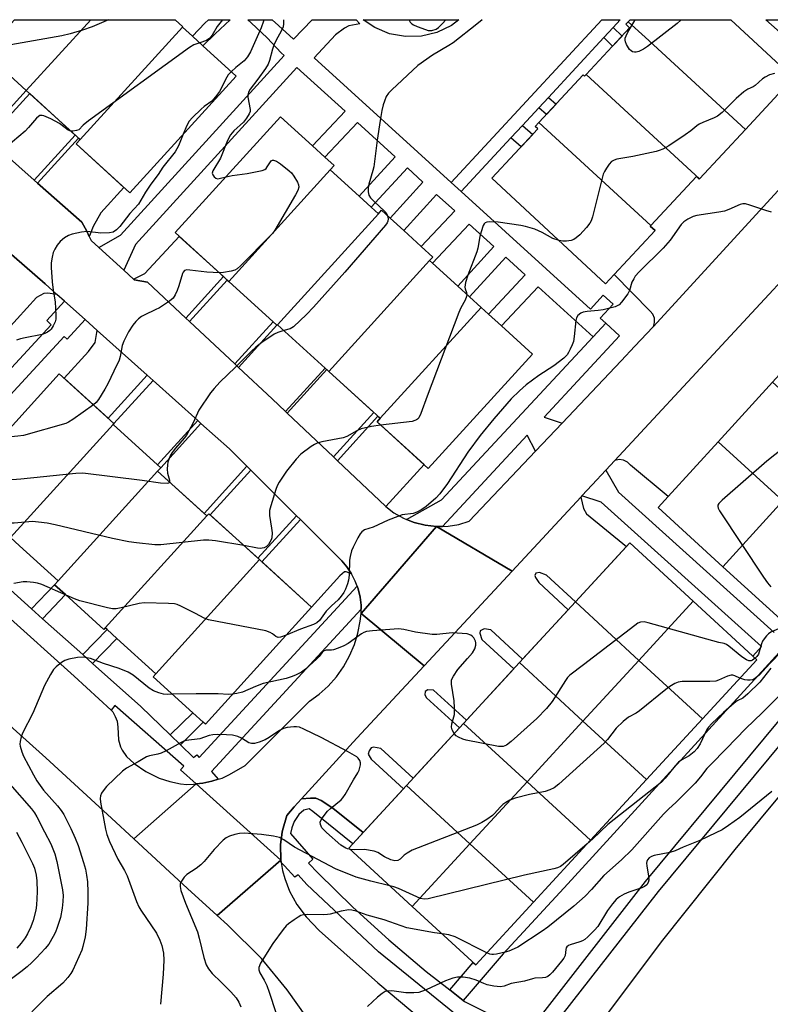
# Model space of a CAD drawing. Units: inches. Extents: x 1255765 to 1261765, y 529453 to 533453.
# Drawn here: x 1257945 to 1258168, y 533161 to 533453 of the extents above; entities that cross this region are included whole.
import ezdxf

# ---------------------------------------------------------------- set-up
doc = ezdxf.new("R2010")
doc.units = ezdxf.units.IN
doc.header["$MEASUREMENT"] = 0
for name, color, linetype in [('BLDG-Footprint', 5, 'Continuous'), ('CULTRL-Pad', 6, 'Continuous'), ('TRANS-Driveway', 251, 'Continuous'), ('TRANS-Non Street Sidewalk', 7, 'Continuous'), ('TRANS-Parking Lot', 4, 'Continuous'), ('TRANS-Road', 130, 'Continuous'), ('TRANS-Street Sidewalk', 7, 'Continuous'), ('Undefined', 1, 'Continuous')]:
    doc.layers.add(name, color=color, linetype=linetype)

msp = doc.modelspace()

# ---------------------------------------------------------------- linework, layer by layer
at = {"layer": 'BLDG-Footprint'}
for points, elevation in [([(1257965.83, 533453.2), (1257946.67, 533432.19), (1257934.29, 533443.48), (1257943.16, 533453.2)], 452.49), ([(1257993.06, 533451), (1257962.63, 533417.64), (1257946.67, 533432.19), (1257965.83, 533453.2), (1257990.87, 533453.2), (1257993.16, 533451.11)], 451.52), ([(1257962.63, 533417.64), (1257993.06, 533451), (1257995.98, 533448.33), (1257999.1, 533445.49), (1258009.02, 533436.44), (1257977.43, 533401.79), (1257961.46, 533416.35)], 449.62), ([(1258160.22, 533420.62), (1258146.59, 533405.98), (1258112.91, 533436.91), (1258125.82, 533450.79), (1258124.69, 533451.84), (1258125.39, 533452.6), (1258130.4, 533448)], 442.48), ([(1258160.22, 533420.62), (1258130.4, 533448), (1258125.39, 533452.6), (1258125.94, 533453.19), (1258155.89, 533453.18), (1258174.45, 533435.91), (1258172.4, 533433.72)], 443), ([(1258146.59, 533405.98), (1258146.48, 533405.86), (1258145.66, 533406.63), (1258132.14, 533392.1), (1258098.87, 533422.65), (1258112.04, 533436.8), (1258112.45, 533436.42), (1258112.91, 533436.91)], 443.22), ([(1258036.91, 533408.59), (1258006.78, 533375.47), (1257990.86, 533389.96), (1258022.14, 533424.35), (1258031.64, 533415.71), (1258035.29, 533412.39), (1258038.06, 533409.86)], 446.26), ([(1258132.14, 533392.1), (1258131.96, 533391.9), (1258133.37, 533390.59), (1258121.19, 533377.51), (1258118.66, 533374.78), (1258084.94, 533406.14), (1258098.54, 533420.75), (1258097.78, 533421.47), (1258098.87, 533422.65)], 441.64), ([(1258051.23, 533395.56), (1258021.25, 533362.62), (1258021.09, 533362.45), (1258006.78, 533375.47), (1258036.91, 533408.59), (1258045.5, 533400.78), (1258049.12, 533397.48)], 444.91), ([(1258066.44, 533381.67), (1258036.49, 533348.76), (1258021.25, 533362.62), (1258051.23, 533395.56), (1258052.16, 533396.59), (1258054.75, 533394.23), (1258058.79, 533390.55), (1258063.94, 533385.87), (1258067.39, 533382.72)], 444.09), ([(1258081.74, 533367.75), (1258051.79, 533334.83), (1258036.49, 533348.76), (1258066.44, 533381.67), (1258067.26, 533380.92), (1258074.78, 533374.08), (1258078.32, 533370.86)], 442.43), ([(1258051.79, 533334.83), (1258081.74, 533367.75), (1258083.93, 533365.76), (1258087.8, 533362.24), (1258096.94, 533353.92), (1258066.02, 533319.94), (1258050.82, 533333.77)], 441.22), ([(1257972.43, 533333), (1257941.97, 533299.4), (1257941.27, 533298.63), (1257940.49, 533299.34), (1257928.57, 533310.15), (1257925.72, 533312.74), (1257925.02, 533313.37), (1257956.45, 533348.03), (1257972.7, 533333.3)], 445.08), ([(1258187.51, 533328.03), (1258171.35, 533310.31), (1258152.11, 533327.85), (1258168.26, 533345.57)], 438.75), ([(1257985.63, 533319.09), (1257956.14, 533286.55), (1257944.67, 533296.95), (1257941.97, 533299.4), (1257972.43, 533333), (1257986.6, 533320.16)], 443.27), ([(1258171.35, 533310.31), (1258153.53, 533290.76), (1258134.28, 533308.3), (1258137.26, 533311.57), (1258152.11, 533327.85)], 437.91), ([(1258000.27, 533305.82), (1257970.13, 533272.58), (1257969.69, 533272.1), (1257958.27, 533282.45), (1257955.06, 533285.37), (1257956.14, 533286.55), (1257985.63, 533319.09)], 442.04), ([(1258190.6, 533292.76), (1258172.78, 533273.21), (1258153.53, 533290.76), (1258171.35, 533310.31)], 436.13), ([(1258015.87, 533292.86), (1257985.15, 533258.97), (1257973.56, 533269.47), (1257970.66, 533272.1), (1257970.13, 533272.58), (1258000.27, 533305.82), (1258000.86, 533306.47)], 441.24), ([(1258144.73, 533280.5), (1258128.56, 533262.93), (1258109.72, 533280.29), (1258125.89, 533297.85)], 437.92), ([(1257985.15, 533258.97), (1258015.87, 533292.86), (1258031.4, 533278.78), (1257999.85, 533243.98), (1257999.23, 533244.55), (1257996.11, 533247.38), (1257984.33, 533258.06)], 439.36), ([(1258128.56, 533262.93), (1258111.97, 533244.91), (1258093.12, 533262.26), (1258109.72, 533280.29)], 437.74), ([(1258147.41, 533245.58), (1258128.56, 533262.93), (1258144.73, 533280.5), (1258163.58, 533263.14)], 435.52), ([(1258111.97, 533244.91), (1258095.36, 533226.87), (1258076.52, 533244.23), (1258093.12, 533262.26)], 437.57), ([(1258147.41, 533245.58), (1258130.81, 533227.55), (1258111.97, 533244.91), (1258128.56, 533262.93)], 435.56), ([(1258095.36, 533226.87), (1258078.38, 533208.43), (1258059.54, 533225.78), (1258076.52, 533244.23)], 436.65), ([(1258130.81, 533227.55), (1258114.21, 533209.52), (1258095.36, 533226.87), (1258111.97, 533244.91)], 435.38), ([(1258078.38, 533208.43), (1258061.28, 533189.85), (1258042.43, 533207.2), (1258059.54, 533225.78)], 434.93), ([(1258114.21, 533209.52), (1258097.23, 533191.08), (1258078.38, 533208.43), (1258095.36, 533226.87)], 434.66), ([(1258097.23, 533191.08), (1258080.12, 533172.5), (1258061.28, 533189.85), (1258078.38, 533208.43)], 433.43)]:
    msp.add_lwpolyline(points, close=True, dxfattribs=dict(at, elevation=elevation))
at = {"layer": 'CULTRL-Pad'}
msp.add_lwpolyline([(1258063.99, 533448.32), (1258059.23, 533448.19), (1258054.55, 533449.05), (1258050.16, 533450.86), (1258046.74, 533453.19), (1258075.11, 533453.19), (1258072.9, 533451.49), (1258068.61, 533449.44)], close=True, dxfattribs=at)
at = {"layer": 'TRANS-Driveway'}
for points in [[(1257934.25, 533418.57), (1257920.2, 533430.95), (1257932.49, 533444.42), (1257933.95, 533443.1), (1257934.29, 533443.48), (1257946.67, 533432.19)], [(1257949.02, 533405.55), (1257935.26, 533417.68), (1257947.67, 533431.29), (1257961.22, 533418.93)], [(1257965.38, 533388.8), (1257964.65, 533390.37), (1257963.18, 533393.06), (1257950.03, 533404.66), (1257962.21, 533418.02), (1257962.63, 533417.64), (1257961.46, 533416.35), (1257975.66, 533403.4), (1257968.81, 533395.89), (1257966.54, 533391.75), (1257965.45, 533389.01)], [(1257994, 533364.61), (1257982.65, 533375.23), (1257978.74, 533375.93), (1257978.48, 533376.17), (1257981.87, 533377.86), (1257992.09, 533388.84), (1258005.2, 533376.91)], [(1257955.78, 533371.59), (1257953.04, 533371.94), (1257951.84, 533371.84), (1257949.69, 533370.72), (1257941.13, 533361.23), (1257928.47, 533372.66), (1257939.99, 533385.41), (1257952.25, 533374.74)], [(1258008.56, 533350.98), (1257995.11, 533363.57), (1258006.32, 533375.89), (1258006.78, 533375.47), (1258019.94, 533363.5)], [(1257982.55, 533347.63), (1257970.98, 533334.86), (1257957.9, 533346.72), (1257965.18, 533354.63), (1257967.16, 533357.33), (1257967.73, 533360.89)], [(1258023.66, 533336.81), (1258019.66, 533340.59), (1258009.7, 533349.92), (1258021.1, 533362.45), (1258021.25, 533362.62), (1258035.42, 533349.73)], [(1258037.85, 533323.36), (1258024.15, 533336.34), (1258035.91, 533349.28), (1258036.49, 533348.76), (1258049.88, 533336.57)], [(1257997.59, 533334.17), (1257985.66, 533321.02), (1257972.43, 533333), (1257972.7, 533333.3), (1257984.29, 533346.08)], [(1258053.46, 533308.61), (1258053.28, 533308.74), (1258039.05, 533322.22), (1258051.1, 533335.46), (1258051.79, 533334.83), (1258050.82, 533333.77), (1258064.79, 533321.06)], [(1258012.19, 533320.58), (1257999.46, 533306.55), (1257985.63, 533319.09), (1257986.6, 533320.16), (1257998.54, 533333.32), (1258007.04, 533325.71)], [(1258026.92, 533305.89), (1258015.46, 533293.24), (1258001.26, 533306.11), (1258013.34, 533319.43)], [(1258046.67, 533211.81), (1258037.72, 533219.06), (1258034.23, 533221.34), (1258032.63, 533221.97), (1258031.07, 533222), (1258028.37, 533221.78), (1258044.81, 533239.86), (1258064.76, 533261.32), (1258090.92, 533289.46), (1258111.35, 533311.43), (1258112.08, 533308.07), (1258113.06, 533306.46), (1258124.9, 533296.78), (1258109.72, 533280.29), (1258101.11, 533288.22), (1258099.03, 533289.02), (1258097.94, 533288.82), (1258097.71, 533288.15), (1258097.83, 533287.54), (1258098.81, 533286.07), (1258107.59, 533277.98), (1258094.04, 533263.27), (1258084.58, 533271.98), (1258082.6, 533272.26), (1258081.42, 533271.66), (1258081.31, 533271), (1258081.98, 533269.15), (1258091.44, 533260.44), (1258077.34, 533245.13), (1258067.63, 533254.08), (1258065.85, 533254.2), (1258065.12, 533253.67), (1258065.01, 533252.75), (1258065.55, 533251.83), (1258075.27, 533242.88), (1258061.53, 533227.95), (1258051.98, 533236.74), (1258049.76, 533237.16), (1258049.1, 533236.97), (1258048.5, 533236.08), (1258048.21, 533235.04), (1258049.09, 533233.61), (1258058.65, 533224.82)], [(1258043.23, 533288.65), (1258041.69, 533289.19), (1258041.18, 533289.19), (1258039.79, 533288.03), (1258031.4, 533278.78), (1258016.65, 533292.15), (1258028.07, 533304.75), (1258040.36, 533292.49), (1258041.89, 533290.67)]]:
    msp.add_lwpolyline(points, close=True, dxfattribs=at)
at = {"layer": 'TRANS-Non Street Sidewalk'}
for points in [[(1258118.16, 533447.91), (1258120.94, 533450.91), (1258123.57, 533448.36), (1258120.78, 533445.37)], [(1258198.91, 533434.18), (1258197.55, 533432.69), (1258192.01, 533426.64), (1258191.55, 533426.14), (1258187.59, 533431.49), (1258188.96, 533433.03), (1258179.78, 533441.2), (1258166.31, 533453.18), (1258172.58, 533453.18), (1258182.55, 533444.32), (1258191.43, 533436.41), (1258192.26, 533437.35)], [(1258098.82, 533427.03), (1258101.68, 533430.11), (1258103.99, 533428.14), (1258101.13, 533425.07)], [(1258090.58, 533418.12), (1258094, 533421.82), (1258097.04, 533419.15), (1258093.61, 533415.46)], [(1257964.12, 533364.12), (1257958.76, 533358.31), (1257957.87, 533359.13), (1257913.03, 533310.55), (1257909.26, 533314.05), (1257954.09, 533362.62), (1257952.75, 533363.86), (1257958.03, 533369.58)], [(1257951.5, 533275.31), (1257948.25, 533278.21), (1257955.06, 533285.37), (1257958.27, 533282.45)], [(1257966.34, 533262.05), (1257963.41, 533264.66), (1257970.66, 533272.1), (1257973.56, 533269.47)], [(1257992.41, 533237.86), (1257989.4, 533240.78), (1257996.11, 533247.38), (1257999.23, 533244.55)]]:
    msp.add_lwpolyline(points, close=True, dxfattribs=at)
msp.add_lwpolyline([(1258173.38, 533268.71), (1258107.49, 533196.6), (1258088.22, 533175.78), (1258076.43, 533161.95), (1258072.42, 533165.08), (1258079.35, 533173.21), (1258080.12, 533172.5), (1258097.23, 533191.08), (1258114.21, 533209.52), (1258130.81, 533227.55), (1258147.41, 533245.58), (1258163.58, 533263.14), (1258162.4, 533264.23), (1258164.94, 533267.01), (1258117.4, 533309.87), (1258111.67, 533311.78), (1258114.68, 533315.02), (1258118.75, 533319.41), (1258122.48, 533312.93), (1258168.77, 533271.2)], dxfattribs=at)
for points in [[(1258021.6, 533451.43, 0), (1258026.02, 533447.45, 0), (1258031.54, 533453.2, 0), (1258044.58, 533453.19, 0), (1258045.66, 533451.99, 0), (1258042.47, 533451.39, 0), (1258041.15, 533450.65, 0), (1258038.46, 533448.73, 0), (1258032.19, 533441.83, 0), (1258072.84, 533404.85, 0), (1258075.8, 533402.16, 0), (1258114.19, 533367.22, 0), (1258117.96, 533371.37, 0), (1258120.89, 533368.7, 0), (1258117.12, 533364.56, 0), (1258118.76, 533363.06, 0), (1258114.99, 533359, 0), (1258098.64, 533373.88, 0), (1258087.8, 533362.24, 0), (1258083.93, 533365.76, 0), (1258094.77, 533377.4, 0), (1258089.01, 533382.64, 0), (1258078.32, 533370.86, 0), (1258074.78, 533374.08, 0), (1258085.47, 533385.86, 0), (1258078.17, 533392.51, 0), (1258067.26, 533380.92, 0), (1258066.44, 533381.67, 0), (1258067.39, 533382.72, 0), (1258063.94, 533385.87, 0), (1258073.87, 533396.42, 0), (1258068.49, 533401.31, 0), (1258058.79, 533390.55, 0), (1258054.75, 533394.23, 0), (1258064.45, 533404.99, 0), (1258059.87, 533409.16, 0), (1258049.12, 533397.48, 0), (1258045.5, 533400.78, 0), (1258056.24, 533412.46, 0), (1258044.99, 533422.69, 0), (1258035.29, 533412.39, 0), (1258031.64, 533415.71, 0), (1258041.34, 533426.02, 0), (1258027.04, 533439.03, 0), (1257979.09, 533386.48, 0), (1257975.59, 533378.79, 0), (1257968.22, 533385.51, 0), (1257974.59, 533389.26, 0), (1258023.19, 533442.53, 0), (1258022.32, 533443.33, 0), (1258018.2, 533447.82, 0), (1258013.44, 533452.29, 0), (1258012.45, 533453.2, 0), (1258019.72, 533453.2, 0)], [(1258002.76, 533448.98, 0), (1257999.1, 533445.49, 0), (1257995.98, 533448.33, 0), (1257999.69, 533452.21, 0), (1258000.73, 533453.2, 0), (1258007.19, 533453.2, 0)]]:
    msp.add_polyline3d(points, close=True, dxfattribs=at)
at = {"layer": 'TRANS-Parking Lot'}
for points in [[(1258188.31, 533422.61), (1258132.89, 533362.07), (1258133.23, 533363.24), (1258133.18, 533364.54), (1258132.71, 533365.75), (1258131.92, 533366.69), (1258121.19, 533377.5), (1258133.37, 533390.59), (1258131.96, 533391.9), (1258132.14, 533392.1), (1258145.66, 533406.63), (1258146.48, 533405.86), (1258146.59, 533405.98), (1258160.22, 533420.62), (1258172.4, 533433.71), (1258182.65, 533424.03), (1258183.96, 533423.36), (1258185.38, 533422.89), (1258186.84, 533422.64)], [(1258121.43, 533322.3), (1258184.98, 533390.76), (1258202.23, 533409.71), (1258202.63, 533408.17), (1258203.38, 533406.7), (1258204.41, 533405.41), (1258205.66, 533404.38), (1258214.4, 533396.18), (1258202.23, 533382.83), (1258185.79, 533364.8), (1258168.26, 533345.57), (1258152.11, 533327.85), (1258137.26, 533311.57), (1258126.09, 533320.92), (1258125.19, 533321.81), (1258123.99, 533322.39), (1258122.67, 533322.55)]]:
    msp.add_lwpolyline(points, close=True, dxfattribs=at)
at = {"layer": 'TRANS-Road'}
for points in [[(1258184.98, 533390.76), (1258121.43, 533322.3), (1258118.75, 533319.41), (1258114.68, 533315.02), (1258111.67, 533311.78), (1258111.35, 533311.43), (1258090.92, 533289.46), (1258068.52, 533302.68), (1258070.25, 533302.73), (1258071.89, 533302.78), (1258075.15, 533303.32), (1258078.22, 533304.27), (1258097.86, 533325.04), (1258105.74, 533333.36), (1258123.26, 533351.88), (1258127.35, 533356.2), (1258132.73, 533361.89), (1258132.89, 533362.07), (1258188.31, 533422.61)], [(1257935.26, 533417.68), (1257949.02, 533405.55), (1257950.03, 533404.66), (1257963.18, 533393.06), (1257964.65, 533390.37), (1257965.38, 533388.8), (1257965.95, 533387.58), (1257968.22, 533385.51), (1257975.59, 533378.79), (1257978.48, 533376.17), (1257978.74, 533375.93), (1257982.65, 533375.23), (1257994, 533364.61), (1257995.11, 533363.57), (1258008.56, 533350.98), (1258009.7, 533349.92), (1258019.66, 533340.59), (1258023.66, 533336.81), (1258024.15, 533336.34), (1258037.85, 533323.36), (1258039.05, 533322.22), (1258053.28, 533308.74), (1258053.46, 533308.61), (1258055.84, 533306.78), (1258058.71, 533305.14), (1258059.53, 533304.81), (1258061.84, 533303.87), (1258065.13, 533303.04), (1258068.52, 533302.68), (1258046.09, 533276.89), (1258046.08, 533278.15), (1258046.07, 533279.31), (1258045.78, 533281.74), (1258045.19, 533284.14), (1258044.89, 533284.96), (1258044.34, 533286.46), (1258043.23, 533288.65), (1258041.89, 533290.67), (1258040.36, 533292.49), (1258028.07, 533304.75), (1258026.92, 533305.89), (1258013.34, 533319.43), (1258012.19, 533320.58), (1258007.04, 533325.71), (1257998.54, 533333.32), (1257997.59, 533334.17), (1257984.29, 533346.08), (1257982.55, 533347.63), (1257967.73, 533360.89), (1257964.12, 533364.12), (1257958.03, 533369.58), (1257955.78, 533371.59), (1257952.25, 533374.74), (1257939.99, 533385.41)], [(1257939.99, 533277.05), (1257960.84, 533258.28), (1257971.85, 533248.1), (1257972.35, 533247.64), (1257973.08, 533246.31), (1257973.62, 533244.84), (1257973.85, 533243.1), (1257974.05, 533239.31), (1257974.6, 533237.26), (1257975.13, 533236.25), (1257976.44, 533234.35), (1257978.67, 533232.27), (1257982.12, 533229.96), (1257986.15, 533227.91), (1257989.26, 533227), (1257992.42, 533226.29), (1257994.29, 533226.06), (1257996.35, 533226.17), (1257997.13, 533226.25), (1257978.61, 533209.91), (1257971.93, 533216.06), (1257952.43, 533233.97), (1257925.14, 533258.48)], [(1258178.48, 533159.64), (1258162.7, 533138.93), (1258152.06, 533124.45), (1258114.31, 533151.37), (1258135.27, 533179.38), (1258157.18, 533206.79), (1258179.58, 533233.82)], [(1258029.92, 533156.88), (1258024.1, 533165.07), (1258016.53, 533174.39), (1258006.41, 533184.38), (1258003.31, 533187.21), (1258022.2, 533203.58), (1258022.3, 533202.95), (1258022.7, 533200.5), (1258023.46, 533198.14), (1258024.81, 533194.37), (1258027.01, 533190.42), (1258029.78, 533186.8), (1258033.59, 533182.69), (1258051.05, 533167.19), (1258070.07, 533151.2)]]:
    msp.add_lwpolyline(points, dxfattribs=at)
for points in [[(1258090.92, 533289.46), (1258064.76, 533261.32), (1258046.09, 533276.89), (1258068.52, 533302.68)], [(1258064.76, 533261.32), (1258044.81, 533239.86), (1258028.37, 533221.78), (1258026.2, 533219.39), (1258023.99, 533216.84), (1258022.76, 533212.39), (1258022.62, 533211.89), (1258022.18, 533208.21), (1258022.2, 533203.58), (1257997.13, 533226.25), (1257999.04, 533226.47), (1258001.73, 533227.1), (1258003.68, 533227.63), (1258004.81, 533227.93), (1258006.98, 533229), (1258011.69, 533231.73), (1258030.77, 533250.78), (1258033.63, 533252.88), (1258036.31, 533255.31), (1258038.73, 533258.04), (1258040.87, 533261.04), (1258042.66, 533264.24), (1258044.1, 533267.6), (1258045.16, 533271.06), (1258045.84, 533274.54), (1258046.09, 533276.89)], [(1258022.2, 533203.58), (1258003.31, 533187.21), (1257994.58, 533195.19), (1257978.61, 533209.91), (1257997.13, 533226.25)]]:
    msp.add_lwpolyline(points, close=True, dxfattribs=at)
at = {"layer": 'TRANS-Street Sidewalk'}
for points in [[(1258120.94, 533450.91), (1258118.16, 533447.91), (1258101.68, 533430.11), (1258098.82, 533427.03), (1258094, 533421.82), (1258090.58, 533418.12), (1258075.8, 533402.16), (1258072.84, 533404.85), (1258117.59, 533453.19), (1258123.04, 533453.19)], [(1258105.74, 533333.36), (1258097.86, 533325.04), (1258095.4, 533329.78), (1258070.25, 533302.73), (1258068.52, 533302.68), (1258065.13, 533303.04), (1258061.84, 533303.87), (1258059.53, 533304.81), (1258069.98, 533310.57), (1258114.99, 533359), (1258118.76, 533363.06), (1258122.86, 533359.33), (1258100.42, 533335.19)]]:
    msp.add_lwpolyline(points, close=True, dxfattribs=at)
for points in [[(1257937.75, 533287.6), (1257948.25, 533278.21), (1257951.5, 533275.31), (1257963.41, 533264.66), (1257966.34, 533262.05), (1257980.66, 533249.24), (1257989.4, 533240.78), (1257992.41, 533237.86), (1257996.29, 533234.11), (1257997.34, 533234.89), (1257998.04, 533234.09), (1258044.89, 533284.96), (1258045.19, 533284.14), (1258045.78, 533281.74), (1258046.07, 533279.31), (1258046.08, 533278.15), (1258001.68, 533229.92), (1258003.68, 533227.63), (1258001.73, 533227.1), (1257999.04, 533226.47), (1257997.13, 533226.25), (1257992.42, 533230.42), (1257993.47, 533231.48), (1257972.99, 533249.58), (1257971.85, 533248.1), (1257960.84, 533258.28), (1257939.99, 533277.05)], [(1258095.22, 533151.87), (1258130.58, 533197.27), (1258183.83, 533261.46)], [(1258187.41, 533258.38), (1258134.27, 533194.31), (1258099.77, 533150.03)], [(1258073.85, 533158.02), (1258051.22, 533176.38), (1258029.95, 533196.41), (1258027.36, 533199.27), (1258026.43, 533198.54), (1258023.29, 533201.91), (1258022.3, 533202.95), (1258022.2, 533203.58), (1258022.18, 533208.21), (1258022.62, 533211.89), (1258022.76, 533212.39), (1258023.99, 533216.84), (1258026.2, 533219.39), (1258028.37, 533221.78), (1258031.07, 533222), (1258032.63, 533221.97), (1258034.23, 533221.34), (1258037.72, 533219.06), (1258046.67, 533211.81), (1258043.6, 533208.47), (1258031.73, 533218.07), (1258030.62, 533218.89), (1258029.06, 533218.48), (1258027.56, 533217.15), (1258026.21, 533215.1), (1258025.51, 533213.19), (1258025.08, 533211.49), (1258031.79, 533203.88), (1258030.46, 533202.69), (1258033.29, 533199.7), (1258043.59, 533189.63), (1258054.3, 533179.91), (1258065.39, 533170.58), (1258072.42, 533165.08), (1258076.43, 533161.95), (1258076.8, 533161.66), (1258086.68, 533156.69)]]:
    msp.add_lwpolyline(points, dxfattribs=at)
at = {"layer": 'Undefined'}
for points, elevation in [([(1257971.06, 533453.2), (1257966.19, 533451.1), (1257963.39, 533450.12), (1257959.71, 533448.98), (1257957.18, 533448.38), (1257935.28, 533444.54), (1257934.14, 533444.28), (1257933.08, 533443.89)], 452), ([(1258004.96, 533453.2), (1258003.3, 533451.15), (1258001.87, 533448.59), (1258001.14, 533447.68), (1258000.19, 533447.06), (1257998.17, 533446.33)], 450), ([(1258023.07, 533453.2), (1258023.08, 533452.84), (1258023.04, 533451.96), (1258022.91, 533451.1), (1258022.47, 533450.04), (1258020.76, 533446.95), (1258020.13, 533445.65), (1258019.76, 533444.5), (1258018.88, 533441.07), (1258018.45, 533439.99), (1258017.66, 533438.73), (1258015.42, 533435.57), (1258013.14, 533432.56), (1258012.65, 533431.67), (1258012.47, 533430.93), (1258012.44, 533430.15), (1258013.16, 533426.5), (1258013.13, 533425.97), (1258012.85, 533425.2), (1258012.08, 533423.97), (1258011.16, 533422.81), (1258008.26, 533420.24), (1258007.29, 533419.03), (1258006.44, 533417.37), (1258004.29, 533412.09), (1258002.07, 533408.34), (1258001.9, 533407.61), (1258002.02, 533407.17), (1258002.42, 533406.56), (1258002.98, 533406.1), (1258003.44, 533405.97), (1258003.97, 533406.01), (1258005.97, 533406.57)], 446), ([(1258017.23, 533453.2), (1258017.12, 533452.74), (1258016.45, 533450.83), (1258013.22, 533443.65), (1258012.39, 533442.2), (1258011.35, 533440.97), (1258008.91, 533439), (1258007.55, 533437.78)], 448), ([(1258082.07, 533453.19), (1258080.43, 533451.87), (1258073.38, 533446.36), (1258072.11, 533445.53), (1258067.3, 533442.7), (1258062.96, 533439.61), (1258055.18, 533432.41), (1258054.17, 533431.35), (1258053.57, 533430.37), (1258052.99, 533429.01), (1258052.65, 533427.89), (1258052.27, 533426.19), (1258051.74, 533423.29), (1258050.83, 533417.42), (1258049.83, 533409.55), (1258049.58, 533408.43), (1258048.33, 533404.36), (1258048.18, 533403.24), (1258048.16, 533402.13), (1258048.41, 533401.13), (1258048.92, 533400.26), (1258050.07, 533399.07), (1258052.95, 533396.47), (1258053.48, 533395.84), (1258053.92, 533394.98)], 444), ([(1258060.36, 533453.19), (1258060.41, 533452.9), (1258060.63, 533452.51), (1258061.13, 533452.01), (1258061.61, 533451.71), (1258062.69, 533451.23), (1258065.2, 533450.28), (1258066.04, 533450.04), (1258066.6, 533449.96), (1258067.11, 533449.99), (1258068.33, 533450.37), (1258069.02, 533450.84), (1258070.26, 533452.12), (1258071.22, 533453.19)], 444), ([(1258141.12, 533453.18), (1258141.02, 533453.07), (1258139.92, 533452.08), (1258131.15, 533445.27), (1258129.89, 533444.46), (1258128.56, 533443.79), (1258127.76, 533443.53), (1258127.23, 533443.53), (1258126.71, 533443.69), (1258126.23, 533443.96), (1258125.82, 533444.34), (1258125.48, 533444.8), (1258124.92, 533445.83), (1258124.58, 533446.63), (1258124.46, 533447.16), (1258124.47, 533447.68), (1258124.75, 533448.45), (1258125.3, 533449.46), (1258127.4, 533452.96), (1258127.55, 533453.19)], 444), ([(1257998.17, 533446.33), (1257996.37, 533445.72), (1257995.08, 533444.91), (1257965.16, 533423.15), (1257963.54, 533421.86), (1257962.26, 533420.5), (1257961.55, 533420.28), (1257960.52, 533420.13), (1257959.91, 533420.12)], 450), ([(1258007.55, 533437.78), (1258006.65, 533436.86), (1258006.17, 533436.18), (1258003.99, 533431.84), (1258002.89, 533430.25), (1258001.72, 533429.03), (1257999.53, 533427.38), (1257998.63, 533426.61), (1257996.03, 533424.17), (1257995.03, 533423.1), (1257994.32, 533421.82), (1257993.27, 533419.16)], 448), ([(1258168.87, 533437.19), (1258167.33, 533436.81), (1258166.02, 533436.17), (1258165.32, 533435.68), (1258163.13, 533433.67), (1258162.52, 533433.31), (1258160.88, 533432.62), (1258159.69, 533431.79), (1258157.47, 533429.84), (1258153.29, 533425.68), (1258151.96, 533424.55), (1258150.96, 533424.02), (1258147.51, 533422.63), (1258146.48, 533422.13), (1258145.75, 533421.64), (1258144.01, 533420.22), (1258142.32, 533419.05), (1258137.43, 533415.78), (1258135.64, 533414.79), (1258134.57, 533414.32), (1258133.72, 533414.06), (1258126.73, 533412.57), (1258122.03, 533411.75), (1258121.19, 533411.53), (1258120.47, 533411.13), (1258119.73, 533410.31), (1258118.91, 533409.12), (1258118.32, 533408.13), (1258117.99, 533407.32), (1258114.76, 533394.63), (1258114.42, 533393.5), (1258114.05, 533392.77), (1258113.04, 533391.52), (1258111.02, 533389.36), (1258109.94, 533388.38), (1258109.23, 533387.89), (1258108.46, 533387.6), (1258107.08, 533387.42), (1258105.96, 533387.41), (1258104.89, 533387.58)], 442), ([(1257959.91, 533420.12), (1257959.57, 533420.19), (1257959.08, 533420.41), (1257956.54, 533422.34), (1257953.97, 533423.72), (1257951.87, 533424.67), (1257951.36, 533424.78), (1257950.72, 533424.71), (1257950.32, 533424.49), (1257949.69, 533423.92), (1257947.36, 533421.18), (1257946.34, 533420.09), (1257940.64, 533415.31)], 450), ([(1257993.27, 533419.16), (1257991.89, 533415.7), (1257990.84, 533413.99), (1257987.25, 533409.4), (1257985.82, 533407.27), (1257983.64, 533404.39), (1257982.07, 533402.02), (1257979.97, 533398.46), (1257977.4, 533395.61), (1257974.41, 533391.78), (1257973.5, 533390.79), (1257972.44, 533390.14), (1257971.39, 533389.9), (1257968.84, 533389.85), (1257964.79, 533390.27), (1257963.08, 533390.08), (1257960.25, 533389.54), (1257959.2, 533389.15), (1257958.03, 533388.38), (1257956.72, 533387.32), (1257955.82, 533386.26), (1257955.1, 533385.06), (1257954.63, 533384.06), (1257954.31, 533382.71), (1257954.09, 533381.04), (1257954.08, 533379.62), (1257954.34, 533375.33), (1257954.65, 533372.86), (1257955.28, 533369.41), (1257955.46, 533365.43), (1257955.39, 533364.3), (1257955.19, 533363.51), (1257954.62, 533362.26), (1257954.04, 533361.34), (1257953.66, 533360.94), (1257952.97, 533360.44), (1257952.21, 533360.02), (1257951.41, 533359.7), (1257946.33, 533358.75), (1257944.9, 533358.43), (1257943.8, 533358.07)], 448), ([(1258005.97, 533406.57), (1258007.78, 533406.97), (1258012.22, 533407.48), (1258016.74, 533408.41), (1258017.49, 533408.74), (1258017.89, 533409.06), (1258018.23, 533409.46), (1258019.39, 533411.25), (1258019.73, 533411.49), (1258020.11, 533411.5), (1258021, 533411.14), (1258022.15, 533410.42), (1258024.76, 533408.35), (1258025.46, 533407.7), (1258026.15, 533406.75), (1258027.17, 533404.95), (1258027.48, 533404.16), (1258027.56, 533403.47), (1258027.32, 533402.51), (1258026.63, 533401.22), (1258020.43, 533390.72), (1258019.77, 533389.74), (1258019.19, 533389.07), (1258010.38, 533380.2), (1258009.29, 533379.22), (1258008.56, 533378.79), (1258007.49, 533378.48), (1258005.23, 533378.1), (1258003.99, 533378.01)], 446), ([(1258167.91, 533396), (1258166.24, 533396.5), (1258161.56, 533398.17), (1258160.18, 533398.51), (1258159.43, 533398.5), (1258158.65, 533398.31), (1258155.3, 533396.81), (1258153.96, 533396.33), (1258152.26, 533396), (1258145.73, 533395.1), (1258144.66, 533394.76), (1258143.13, 533393.97), (1258141.93, 533393.19), (1258141.13, 533392.39), (1258137.81, 533387.77), (1258135.75, 533385.31), (1258128.7, 533378.32), (1258127.5, 533377.02), (1258127.02, 533376.28), (1258126.51, 533375.21), (1258125.77, 533372.81), (1258125.33, 533371.81), (1258123.42, 533369.33), (1258122.72, 533368.57), (1258122.28, 533368.28), (1258121.53, 533367.97), (1258117.94, 533367.08), (1258116.49, 533366.86), (1258113.2, 533366.59), (1258112.04, 533366.39), (1258111.29, 533366.04), (1258110.47, 533365.35), (1258110.05, 533364.67), (1258109.84, 533363.84), (1258109.39, 533359.12), (1258109.15, 533357.68), (1258108.79, 533356.62), (1258108.21, 533355.32), (1258107.69, 533354.32), (1258107.24, 533353.66), (1258106.24, 533352.68), (1258103.29, 533350.36), (1258098.87, 533347.51), (1258095.09, 533344.73), (1258093.12, 533342.99), (1258090.68, 533340.57), (1258085.5, 533334.7), (1258081.4, 533329.73), (1258077.74, 533324.79), (1258071.73, 533315.45), (1258069.46, 533312.42), (1258068.28, 533311.13), (1258065.39, 533308.59), (1258064.09, 533307.71), (1258062.63, 533306.92), (1258061.5, 533306.58), (1258058.32, 533306.12), (1258056.98, 533305.71), (1258054.08, 533304.58), (1258049.62, 533302.52), (1258047.05, 533301.69), (1258046.31, 533301.15), (1258045.82, 533300.52), (1258045.14, 533299.33), (1258043.7, 533296.54), (1258043.27, 533295.49), (1258042.83, 533293.82), (1258042.64, 533292.69), (1258042.58, 533288.23), (1258042.38, 533286.77), (1258042.06, 533285.68), (1258041.44, 533284.1), (1258040.91, 533283.12), (1258040.15, 533281.96), (1258039.24, 533280.89), (1258037.31, 533279.14), (1258035.75, 533277.53), (1258033.69, 533274.82), (1258032.94, 533274.07), (1258031.99, 533273.56), (1258028.11, 533272.18), (1258023.83, 533270.43)], 440), ([(1258053.92, 533394.98), (1258054.09, 533394.09), (1258054.03, 533393.34), (1258053.81, 533392.84), (1258053.31, 533392.14), (1258041.23, 533378.23), (1258031.91, 533367.87), (1258029.87, 533365.7), (1258026, 533361.98), (1258025.05, 533361.44), (1258023.09, 533360.94)], 444), ([(1258104.89, 533387.58), (1258102.98, 533388.25), (1258099.83, 533389.97), (1258097.65, 533390.98), (1258094.94, 533391.83), (1258093.53, 533392.11), (1258086.75, 533393.1), (1258084.17, 533393.17), (1258083.39, 533393.06), (1258082.95, 533392.87), (1258082.63, 533392.53), (1258082.37, 533392.08), (1258081.71, 533390.25), (1258081.37, 533388.83), (1258080.76, 533385.36), (1258080.47, 533384.23), (1258077.75, 533377.34), (1258077.06, 533375.13), (1258076.88, 533373.79), (1258076.98, 533373.32), (1258077.42, 533372.21), (1258077.46, 533371.64)], 442), ([(1258003.99, 533378.01), (1258000.28, 533378.27), (1257995.21, 533378.86), (1257994.36, 533378.87), (1257993.69, 533378.69), (1257993.26, 533378.27), (1257993.02, 533377.81), (1257991.98, 533374.21), (1257991.5, 533372.82), (1257990.9, 533371.47), (1257990.25, 533370.53), (1257989.15, 533369.63), (1257986.25, 533367.67), (1257984.97, 533367), (1257981.83, 533365.58), (1257980.83, 533365.04), (1257979.95, 533364.38), (1257979.15, 533363.62), (1257978.29, 533362.5), (1257977.06, 533360.55), (1257975.66, 533357.75), (1257975.17, 533356.4), (1257974.57, 533353.17), (1257974.27, 533352.1), (1257972.63, 533348.84), (1257970.87, 533345.06), (1257970, 533343.48), (1257968.11, 533340.43), (1257967.41, 533339.54), (1257966.6, 533338.83)], 446), ([(1258077.46, 533371.64), (1258077.36, 533370.99), (1258076.98, 533369.92), (1258075.69, 533367.6), (1258075.1, 533366.23), (1258065.66, 533341.35), (1258063.83, 533336.26), (1258063.2, 533334.95), (1258062.87, 533334.58), (1258062.5, 533334.33), (1258062.08, 533334.13), (1258061.24, 533333.92), (1258051.86, 533332.83)], 442), ([(1258023.09, 533360.94), (1258021.35, 533360.33), (1258020.31, 533359.78), (1258016.58, 533357.3), (1258014.78, 533355.97), (1258013.54, 533354.81), (1258008.8, 533349.99), (1258004.15, 533345.52), (1258002.43, 533343.69), (1258001.36, 533342.38), (1257997.94, 533337.25), (1257996.17, 533333.51), (1257994.19, 533329.83), (1257993.51, 533328.9), (1257990.93, 533325.97), (1257989.96, 533324.64), (1257989.41, 533323.68), (1257988.74, 533321.84), (1257988.59, 533321.04), (1257988.48, 533319.68), (1257988.57, 533318.58), (1257989.17, 533316.44), (1257989.2, 533315.86)], 444), ([(1257966.6, 533338.83), (1257960.44, 533334.44), (1257959.22, 533333.67), (1257958.42, 533333.32), (1257945.87, 533329.74), (1257944.13, 533329.49), (1257939.24, 533329.05)], 446), ([(1258051.86, 533332.83), (1258049.16, 533332.41), (1258046.15, 533331.66), (1258044.81, 533331.07), (1258041.81, 533329.44), (1258040.74, 533329.05), (1258034.44, 533327.82), (1258033, 533327.44), (1258032.22, 533327.06), (1258031.25, 533326.43), (1258028.21, 533324.15), (1258026.83, 533322.7), (1258023.91, 533319.16), (1258021.74, 533315.81), (1258021.19, 533314.81), (1258020.77, 533313.7), (1258019.23, 533308.86), (1258018.89, 533307.43), (1258018.91, 533306), (1258019.52, 533302.23), (1258019.68, 533300.77), (1258019.55, 533299.32), (1258019.4, 533298.77), (1258019.03, 533298.03), (1258018.55, 533297.35), (1258017.98, 533296.77), (1258017.27, 533296.36), (1258016.74, 533296.21), (1258016.17, 533296.19), (1258015.3, 533296.28), (1258011.24, 533297.06)], 442), ([(1258173.68, 533327.69), (1258166.59, 533322.12), (1258153.27, 533310.54), (1258152.27, 533309.52), (1258152.04, 533309.06), (1258152.01, 533308.6), (1258152.13, 533308.11), (1258152.51, 533307.35), (1258165.54, 533287.61), (1258166.73, 533285.98), (1258167.74, 533284.8)], 438), ([(1257989.2, 533315.86), (1257989.08, 533315.62), (1257988.92, 533315.52), (1257988.49, 533315.42), (1257986.51, 533315.52), (1257981.09, 533316.31), (1257963.42, 533318.51), (1257961.34, 533318.42), (1257945.01, 533316.77), (1257939.83, 533316.35), (1257937.15, 533316.5), (1257934.49, 533316.79), (1257930.69, 533317.56), (1257929.84, 533317.81), (1257929.29, 533318.07)], 444), ([(1258011.24, 533297.06), (1258002.84, 533298.47), (1258000.87, 533298.68), (1257999.27, 533298.59), (1257986.58, 533297.22), (1257984.79, 533297.29), (1257979.43, 533297.8), (1257977.07, 533298.09), (1257972.22, 533299.11), (1257955.23, 533303.22), (1257952.91, 533303.67), (1257950.29, 533304), (1257948.55, 533304.14), (1257943.08, 533303.69), (1257940.82, 533303.72), (1257937.11, 533304.01), (1257935.76, 533304.24), (1257934.81, 533304.49)], 442), ([(1257958.46, 533282.29), (1257951.28, 533285.45), (1257949.95, 533285.91), (1257948.84, 533286.11), (1257946.86, 533286.27), (1257945.73, 533286.26), (1257943, 533285.77)], 440), ([(1258023.83, 533270.43), (1258022.18, 533269.83), (1258021.42, 533269.75), (1258020.77, 533270.01), (1258019.73, 533270.83), (1258019.11, 533271.2), (1258017.78, 533271.66), (1258000.81, 533274.95), (1257999.45, 533275.48), (1257996.86, 533276.87), (1257992.59, 533279), (1257991.5, 533279.48), (1257990.67, 533279.71), (1257988.94, 533279.86), (1257981.66, 533280.03), (1257980.22, 533279.8), (1257974.81, 533278.49), (1257973.38, 533278.28), (1257972.24, 533278.27), (1257970.82, 533278.54), (1257962.6, 533280.66), (1257960.94, 533281.25), (1257958.46, 533282.29)], 440), ([(1258178.67, 533279.67), (1258179.09, 533278.79), (1258179.25, 533278.27), (1258179.24, 533277.46), (1258177.58, 533272.94), (1258177.23, 533272.24), (1258176.92, 533271.81), (1258174.08, 533269.17), (1258171.07, 533265.77), (1258167.47, 533262.05), (1258164.39, 533258.67), (1258163.33, 533257.73), (1258162.4, 533257.16), (1258161.64, 533257.01), (1258160.82, 533257.05), (1258159.98, 533257.2), (1258158.57, 533257.7)], 436), ([(1258073.74, 533241.22), (1258073.13, 533242.3), (1258072.95, 533243.06), (1258073.02, 533244.12), (1258073.77, 533246.85), (1258073.86, 533248.87), (1258073.73, 533250.9), (1258072.9, 533255.89), (1258072.92, 533257.02), (1258073.1, 533257.53), (1258073.5, 533258.28), (1258074.82, 533260.19), (1258077.72, 533263.45), (1258079.16, 533265.22), (1258079.86, 533266.41), (1258080.18, 533267.42), (1258080.18, 533268.19), (1258080.07, 533268.68), (1258079.59, 533269.58), (1258079.08, 533270.15), (1258078.68, 533270.45), (1258077.6, 533270.77), (1258074.63, 533271.06), (1258073.14, 533271.12), (1258068.58, 533270.65), (1258067.15, 533270.64), (1258062.22, 533271.36), (1258058.76, 533272.1), (1258057.14, 533272.29), (1258049.44, 533271.73), (1258047.72, 533271.49), (1258046.94, 533271.21), (1258046.2, 533270.81), (1258042.23, 533267.94), (1258040.95, 533267.21), (1258039.29, 533266.54), (1258037.87, 533266.09), (1258037.29, 533265.99), (1258035.63, 533265.93), (1258034.94, 533265.67), (1258034.53, 533265.32), (1258033.59, 533264.12), (1258032.81, 533263.29), (1258029.55, 533260.33), (1258028.41, 533259.47), (1258026.63, 533258.54), (1258025.3, 533258), (1258023.88, 533257.6), (1258017.03, 533256.06), (1258014.68, 533255.17), (1258010.83, 533253.49), (1258009.2, 533253.07), (1258007.91, 533252.86)], 438), ([(1258163.11, 533263.58), (1258162.34, 533263.03), (1258161.87, 533262.83), (1258161.18, 533262.81), (1258160.52, 533263.05), (1258159.13, 533264.01), (1258155.29, 533267.2), (1258154.58, 533267.68), (1258153.91, 533267.98), (1258152.3, 533268.27), (1258150.57, 533268.7), (1258131.3, 533274.12), (1258130.14, 533274.36), (1258129.06, 533274.3), (1258128.29, 533273.98), (1258127.32, 533273.32), (1258112.16, 533261.57), (1258108.06, 533258.55), (1258107.36, 533257.8), (1258106.73, 533256.92), (1258102.79, 533250.7), (1258101.09, 533248.68), (1258098.24, 533245.71), (1258090.61, 533238.81), (1258089.25, 533237.74), (1258088.29, 533237.4), (1258087.79, 533237.34), (1258086.92, 533237.4), (1258077.28, 533239.22), (1258076.26, 533239.51), (1258075.01, 533240.09), (1258074.34, 533240.55), (1258073.74, 533241.22)], 438), ([(1258172.31, 533273.63), (1258171.61, 533273.12), (1258170.87, 533272.7), (1258167.7, 533271.28), (1258167.01, 533270.81), (1258166.43, 533270.23), (1258165.74, 533269.38), (1258165.31, 533268.68), (1258164.99, 533267.88), (1258164.05, 533264.81), (1258163.62, 533264.09), (1258163.11, 533263.58)], 438), ([(1257990.08, 533252.85), (1257988.55, 533252.83), (1257987.4, 533252.94), (1257986.04, 533253.31), (1257984.44, 533253.88), (1257983.15, 533254.64), (1257978.39, 533258.56), (1257976.91, 533259.45), (1257974.25, 533260.56), (1257969.56, 533261.98), (1257965.76, 533263.46), (1257964.67, 533263.73), (1257963.56, 533263.86), (1257961.86, 533263.75), (1257959.3, 533263.34), (1257958.09, 533262.93), (1257957.14, 533262.34), (1257955.55, 533261.04), (1257954.77, 533260.18), (1257953.87, 533258.72), (1257952.08, 533255.44), (1257948.65, 533247.22), (1257945.58, 533241.32), (1257945.19, 533240.25), (1257944.83, 533238.88), (1257944.75, 533238.06), (1257944.81, 533237.49), (1257945.32, 533235.8), (1257945.87, 533234.46), (1257948.82, 533228.94), (1257949.83, 533227.2), (1257951.76, 533224.42), (1257955.93, 533219.72), (1257956.98, 533218.38), (1257957.78, 533217.19), (1257959.9, 533212.99), (1257961.18, 533210.1), (1257962.02, 533207.98), (1257963.65, 533202.88), (1257964.21, 533200.88), (1257964.59, 533199.15), (1257964.84, 533197.15), (1257964.94, 533194.08), (1257964.89, 533190.85), (1257964.45, 533183.15), (1257964.15, 533180.81), (1257963.48, 533177.94), (1257963.14, 533176.83), (1257960.51, 533170.98), (1257959.92, 533169.97), (1257959.04, 533168.77), (1257957.55, 533167.03), (1257952.85, 533163.07), (1257948.35, 533158.55)], 438), ([(1258167.71, 533260.62), (1258164.46, 533256.51), (1258160.93, 533253.01), (1258159.4, 533251.69), (1258157.76, 533250.91), (1258156.83, 533250.24), (1258153.73, 533247.45), (1258150.13, 533244.04), (1258149.26, 533243.1), (1258148.79, 533242.45), (1258146.77, 533238.16), (1258145.87, 533236.77), (1258144.98, 533235.73), (1258143.52, 533234.58), (1258141.3, 533233.39), (1258140.38, 533232.75), (1258139.39, 533231.66), (1258136.4, 533227.94), (1258135.24, 533226.75), (1258119.39, 533214.17), (1258114.88, 533209.9), (1258113.23, 533208.46)], 434), ([(1258158.57, 533257.7), (1258157.03, 533258.36), (1258156.5, 533258.51), (1258155.97, 533258.53), (1258154.88, 533258.25), (1258152.23, 533257.05), (1258151.41, 533256.8), (1258149.67, 533256.69), (1258141.39, 533256.71), (1258140.27, 533256.5), (1258139.24, 533256.02), (1258137.74, 533255.16), (1258136.54, 533254.33), (1258128.77, 533247.92), (1258127.8, 533247.28), (1258125.52, 533246.02), (1258123.93, 533244.79), (1258121.84, 533242.82), (1258119.24, 533239.47), (1258118.23, 533238.38), (1258104.82, 533226.21), (1258103.45, 533225.12), (1258102.14, 533224.48), (1258100.76, 533224), (1258096.08, 533223.13), (1258091.87, 533222), (1258090.24, 533221.43), (1258089.03, 533220.77), (1258088.13, 533220.13), (1258087.34, 533219.34), (1258085.67, 533217.44), (1258085.06, 533216.86), (1258083.42, 533215.67), (1258081.95, 533214.76), (1258080.32, 533214.04), (1258061.2, 533206.56), (1258059.77, 533205.71), (1258058.91, 533205.04), (1258057.64, 533203.9), (1258056.95, 533203.46), (1258056.12, 533203.38), (1258054.9, 533203.74), (1258053.06, 533204.62), (1258051.02, 533205.92), (1258049.93, 533206.28), (1258047.06, 533206.75), (1258044.04, 533206.63), (1258042.94, 533206.73)], 436), ([(1258007.91, 533252.86), (1258006.73, 533252.83), (1258003.64, 533252.98), (1257997.09, 533252.99), (1257990.08, 533252.85)], 438), ([(1258042.94, 533206.73), (1258042.09, 533206.93), (1258041.56, 533207.15), (1258040.04, 533208.06), (1258035.85, 533211.77), (1258034.99, 533212.58), (1258034.44, 533213.24), (1258034.03, 533214.17), (1258033.96, 533214.88), (1258034.11, 533215.36), (1258034.52, 533216.07), (1258036.13, 533218.12), (1258036.96, 533218.93), (1258040.15, 533221.49), (1258040.7, 533222.13), (1258041.33, 533223.06), (1258043.79, 533227.48), (1258045.12, 533229.57), (1258045.48, 533230.29), (1258045.75, 533231.11), (1258045.89, 533231.94), (1258045.89, 533232.48), (1258045.67, 533233.23), (1258045.25, 533233.89), (1258044.83, 533234.27), (1258042.04, 533235.92), (1258034.21, 533240.05), (1258029.12, 533242.5), (1258027.77, 533243.06), (1258026.93, 533243.23), (1258026.09, 533243.23), (1258024.1, 533242.98), (1258023.01, 533242.69), (1258021.86, 533242.09), (1258018.75, 533240.05), (1258017.61, 533239.38), (1258015.8, 533238.64), (1258014.39, 533238.25), (1258013.56, 533238.25), (1258012.79, 533238.49), (1258010.52, 533239.85), (1258009.51, 533240.28), (1258007.85, 533240.68), (1258006.13, 533240.86), (1258003.51, 533240.92), (1258002.06, 533240.84), (1258000.98, 533240.59), (1257998.18, 533239.63), (1257994.17, 533239.15), (1257993.41, 533238.91), (1257992.62, 533238.54), (1257988.24, 533236.11), (1257986.74, 533235.37), (1257985.71, 533235.05), (1257983.28, 533234.62), (1257982.31, 533234.29), (1257979.91, 533232.82), (1257976.41, 533230.89), (1257975.25, 533230.07), (1257970.48, 533225.47), (1257969.77, 533224.63), (1257969.04, 533223.47), (1257968.72, 533222.73), (1257968.61, 533221.93), (1257968.72, 533220.8), (1257970.17, 533212.81), (1257970.62, 533211.19), (1257971.39, 533209.14), (1257973.89, 533203.89), (1257975.87, 533200.49), (1257976.65, 533198.94), (1257979.42, 533191.37), (1257980.11, 533189.75), (1257980.69, 533188.75), (1257985.32, 533181.88), (1257986.31, 533179.85), (1257986.91, 533178.28), (1257987.37, 533175.94), (1257987.5, 533173.86), (1257987.26, 533169.72), (1257986.52, 533160.79)], 436), ([(1257941.81, 533226.18), (1257948.2, 533218.84), (1257949.08, 533217.69), (1257949.83, 533216.51), (1257952.05, 533212.03), (1257953.97, 533208.42), (1257955.17, 533205.47), (1257955.78, 533203.16), (1257957.4, 533194.79), (1257957.59, 533193.1), (1257957.56, 533191.35), (1257957.33, 533189.33), (1257956.8, 533186.58), (1257955.88, 533183.57), (1257955.38, 533182.23), (1257954.69, 533180.94), (1257953.32, 533178.7), (1257952.25, 533177.35), (1257949.69, 533174.6), (1257948.3, 533173.18), (1257946.94, 533171.95), (1257945.04, 533170.41), (1257939.79, 533166.47)], 440), ([(1257943.8, 533211.88), (1257945.39, 533208.9), (1257948.49, 533202.6), (1257949.06, 533201.26), (1257949.61, 533199.11), (1257949.83, 533197.49), (1257949.89, 533194.23), (1257949.71, 533190.21), (1257949.47, 533188.79), (1257948.72, 533185.7), (1257948, 533183.8), (1257947.03, 533181.68), (1257946.32, 533180.49), (1257945.19, 533178.93), (1257943.81, 533177.46)], 442), ([(1258054.62, 533195.97), (1258049, 533197.33), (1258044.62, 533198.57), (1258038.44, 533201.06), (1258026.32, 533207.5), (1258023.11, 533209.67), (1258021.82, 533210.36), (1258020.1, 533210.74), (1258016.54, 533211.22), (1258011.38, 533211.59), (1258009.96, 533211.53), (1258008.59, 533211.25), (1258006.98, 533210.77), (1258005.99, 533210.28), (1258005.1, 533209.52), (1258002.42, 533206.75), (1257999.5, 533203.22), (1257998.54, 533202.18), (1257997.13, 533201.08), (1257994.38, 533199.33), (1257993.55, 533198.52), (1257992.71, 533197.35), (1257992.39, 533196.59), (1257992.35, 533195.77), (1257992.55, 533194.64), (1257993.95, 533190.8), (1257997.47, 533182.3), (1257998.03, 533180.41), (1257999.41, 533174.66), (1258000.11, 533172.56), (1258000.79, 533171.31), (1258001.86, 533169.98), (1258004.5, 533167.32), (1258007.41, 533164.54), (1258008.99, 533162.68), (1258009.73, 533161.39), (1258010.37, 533160.05)], 434), ([(1258113.23, 533208.46), (1258106.05, 533202.27), (1258105.34, 533201.75), (1258104.45, 533201.31), (1258103.32, 533200.99), (1258094.61, 533199.18), (1258066, 533192.11), (1258064.84, 533191.98), (1258063.76, 533192.2), (1258057.17, 533195.19), (1258055.83, 533195.66), (1258054.62, 533195.97)], 434), ([(1258070.13, 533181.69), (1258067.88, 533181.98), (1258059.62, 533183.5), (1258052.91, 533185.84), (1258047.88, 533187.31), (1258044.6, 533188.44), (1258043.3, 533188.77), (1258042.47, 533188.81), (1258040.17, 533188.49), (1258036.89, 533187.58), (1258036.07, 533187.42), (1258034.9, 533187.36), (1258030.17, 533187.47), (1258028.99, 533187.36), (1258028.16, 533187.13), (1258027.41, 533186.72), (1258026.2, 533185.91), (1258024.53, 533184.7), (1258023.88, 533184.13), (1258022.95, 533183.03), (1258019.91, 533178.81), (1258016.25, 533172.98), (1258015.75, 533171.76), (1258015.7, 533171.04), (1258016.04, 533170.1), (1258017.3, 533168), (1258018.05, 533166.37), (1258018.78, 533164.42), (1258020.74, 533158.37)], 432), ([(1258083.41, 533176.07), (1258074.02, 533180.8), (1258072.12, 533181.42), (1258070.13, 533181.69)], 432)]:
    msp.add_lwpolyline(points, dxfattribs=dict(at, elevation=elevation))
for points in [[(1258170.24, 533252.38, 432), (1258165.28, 533247.46, 432), (1258160.23, 533242.6, 432), (1258154.61, 533236.72, 432), (1258149.79, 533231.96, 432), (1258148.77, 533230.8, 432), (1258146.89, 533228.37, 432), (1258145.27, 533226.44, 432), (1258139.57, 533220.75, 432), (1258137.43, 533218.8, 432), (1258135.84, 533217.24, 432), (1258126.46, 533206.68, 432), (1258123.45, 533203.74, 432), (1258118.16, 533199.02, 432), (1258114.47, 533194.84, 432), (1258112.64, 533192.91, 432), (1258109.26, 533189.97, 432), (1258101.56, 533183.73, 432), (1258099.87, 533182.54, 432), (1258092.6, 533177.78, 432), (1258091.57, 533177.25, 432), (1258089.96, 533176.62, 432), (1258088.85, 533176.28, 432), (1258086.24, 533175.66, 432), (1258085.38, 533175.56, 432), (1258084.87, 533175.58, 432), (1258084.32, 533175.7, 432), (1258083.41, 533176.07, 432)], [(1258168.03, 533224, 430), (1258158.56, 533216.26, 430), (1258155.19, 533213.87, 430), (1258153.26, 533212.62, 430), (1258151.46, 533211.69, 430), (1258146.65, 533209.47, 430), (1258141.75, 533207.48, 430), (1258139.39, 533206.33, 430), (1258137.76, 533205.86, 430), (1258133.14, 533204.95, 430), (1258132.33, 533204.67, 430), (1258131.65, 533204.25, 430), (1258131.14, 533203.68, 430), (1258130.95, 533203.25, 430), (1258130.87, 533202.74, 430), (1258130.91, 533201.87, 430), (1258131.39, 533198.87, 430), (1258131.49, 533197.71, 430), (1258131.32, 533196.92, 430), (1258130.88, 533196.27, 430), (1258130.25, 533195.76, 430), (1258129.48, 533195.4, 430), (1258125.57, 533194.08, 430), (1258124.22, 533193.54, 430), (1258122.84, 533192.69, 430), (1258121.85, 533191.87, 430), (1258120.76, 533190.64, 430), (1258119.29, 533188.69, 430), (1258116.33, 533183.87, 430), (1258115.39, 533182.81, 430), (1258113.36, 533180.79, 430), (1258112.51, 533180.05, 430), (1258111.8, 533179.61, 430), (1258110.99, 533179.3, 430), (1258108.2, 533178.5, 430), (1258107.69, 533178.29, 430), (1258107.18, 533177.91, 430), (1258106.96, 533177.56, 430), (1258106.84, 533177.09, 430), (1258106.7, 533175.28, 430), (1258106.33, 533174.52, 430), (1258105.63, 533173.58, 430), (1258102.92, 533170.36, 430), (1258102.09, 533169.51, 430), (1258101.5, 533169.08, 430), (1258100.79, 533168.78, 430), (1258099.99, 533168.61, 430), (1258097.7, 533168.53, 430), (1258096.93, 533168.4, 430), (1258094.58, 533167.68, 430), (1258090.64, 533167.02, 430), (1258088.53, 533166.17, 430), (1258087.49, 533166.03, 430), (1258085.52, 533166.22, 430), (1258083.56, 533166.58, 430), (1258082.53, 533166.95, 430), (1258080.27, 533167.98, 430), (1258078.41, 533168.51, 430), (1258076.36, 533168.83, 430), (1258074.72, 533168.81, 430), (1258073.31, 533168.51, 430), (1258071.12, 533167.8, 430), (1258065.4, 533165.11, 430), (1258064.03, 533164.55, 430), (1258063.2, 533164.3, 430), (1258061.75, 533164.19, 430), (1258059.39, 533164.25, 430), (1258055.2, 533164.78, 430), (1258054.08, 533164.72, 430), (1258053.27, 533164.55, 430), (1258052.3, 533164.03, 430), (1258050.98, 533162.92, 430), (1258047.97, 533160.19, 430)]]:
    msp.add_polyline3d(points, dxfattribs=at)

doc.saveas('drawing.dxf')
